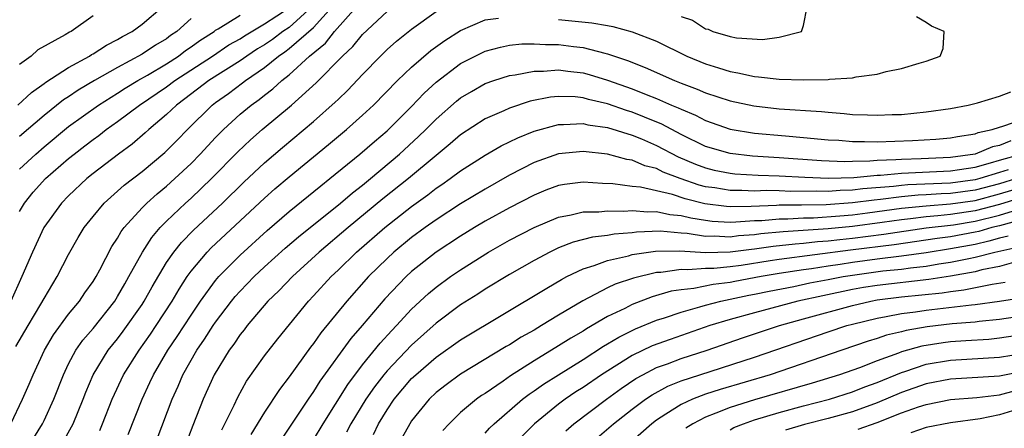
# Model space of a CAD drawing. Units: inches. Extents: x 2565000 to 2568000, y 1548000 to 1551000.
# Drawn here: x 2566367 to 2566447, y 1548139 to 1548172 of the extents above; entities that cross this region are included whole.
import ezdxf

# ---------------------------------------------------------------- set-up
doc = ezdxf.new("R2010")
doc.units = ezdxf.units.IN
doc.header["$MEASUREMENT"] = 0
doc.layers.add('LD25651548_2ft', color=115, linetype='Continuous')

msp = doc.modelspace()

# ---------------------------------------------------------------- linework, layer by layer
at = {"layer": 'LD25651548_2ft'}
for points, elevation in [([(2566390.863, 1548173), (2566389, 1548171.338), (2566388.494, 1548171), (2566387.639, 1548170.361), (2566387, 1548169.925), (2566386.42, 1548169.58), (2566385.554, 1548169), (2566385, 1548168.608), (2566382.458, 1548167), (2566380.5, 1548165.5), (2566379.809, 1548165), (2566379, 1548164.22), (2566377.547, 1548163), (2566377.265, 1548162.735), (2566376.181, 1548161.819), (2566375.068, 1548161), (2566373, 1548159.416), (2566372.481, 1548159), (2566371, 1548157.602), (2566370.412, 1548157), (2566368.978, 1548155), (2566368.045, 1548153), (2566367.184, 1548151), (2566366.277, 1548149)], 7406), ([(2566366.29, 1548139), (2566367.25, 1548141), (2566367.781, 1548142.218), (2566368.099, 1548143), (2566369.027, 1548145), (2566369.76, 1548146.24), (2566371, 1548147.936), (2566371.895, 1548149), (2566372.33, 1548149.67), (2566373, 1548150.604), (2566373.248, 1548151), (2566373.547, 1548151.547), (2566374.545, 1548153.455), (2566375, 1548154.13), (2566375.307, 1548154.693), (2566375.54, 1548155), (2566377, 1548156.61), (2566377.383, 1548157), (2566378.233, 1548157.767), (2566379, 1548158.382), (2566379.682, 1548159), (2566381, 1548160.242), (2566381.745, 1548161), (2566383, 1548162.355), (2566383.635, 1548163), (2566385, 1548164.248), (2566385.896, 1548165), (2566386.549, 1548165.451), (2566387, 1548165.818), (2566387.679, 1548166.321), (2566388.411, 1548167), (2566389, 1548167.47), (2566390.66, 1548169), (2566391.963, 1548170.037), (2566392.715, 1548171), (2566394.51, 1548173)], 7410), ([(2566366.702, 1548145.298), (2566367.694, 1548147), (2566368.746, 1548148.746), (2566369, 1548149.211), (2566370.074, 1548151), (2566371, 1548152.798), (2566371.796, 1548154.204), (2566372.286, 1548155), (2566373, 1548155.904), (2566373.902, 1548157), (2566375.536, 1548158.464), (2566377, 1548159.59), (2566378.861, 1548161.139), (2566379.862, 1548162.138), (2566380.695, 1548163), (2566382.716, 1548165), (2566383, 1548165.214), (2566384.051, 1548165.949), (2566385.2, 1548166.799), (2566385.447, 1548167), (2566387, 1548168.061), (2566388.143, 1548169), (2566388.652, 1548169.348), (2566389, 1548169.608), (2566391, 1548171.328), (2566392.526, 1548173)], 7408), ([(2566366.846, 1548165), (2566367.965, 1548166.035), (2566369, 1548166.76), (2566369.132, 1548166.867), (2566371, 1548168.063), (2566372.7, 1548169), (2566372.879, 1548169.121), (2566373, 1548169.179), (2566374.101, 1548169.899), (2566375, 1548170.353), (2566375.4, 1548170.601), (2566376.178, 1548171), (2566377, 1548171.607), (2566378.656, 1548173)], 7398), ([(2566367, 1548156.323), (2566367.406, 1548157), (2566368.12, 1548157.88), (2566369.109, 1548159), (2566371, 1548160.632), (2566371.457, 1548161), (2566372.339, 1548161.661), (2566373, 1548162.184), (2566373.475, 1548162.525), (2566374.081, 1548163), (2566375, 1548163.645), (2566376.798, 1548165), (2566379, 1548166.493), (2566379.671, 1548167), (2566382.755, 1548169), (2566384.095, 1548169.905), (2566385, 1548170.415), (2566385.351, 1548170.65), (2566387, 1548171.615), (2566389, 1548172.919)], 7404), ([(2566368.165, 1548137.835), (2566368.87, 1548139), (2566369, 1548139.263), (2566369.809, 1548141), (2566370.577, 1548143), (2566371, 1548143.884), (2566371.588, 1548145), (2566372.171, 1548145.829), (2566373, 1548146.782), (2566374.765, 1548149), (2566375, 1548149.369), (2566375.582, 1548150.418), (2566375.927, 1548151), (2566377.027, 1548153), (2566377.796, 1548154.204), (2566378.487, 1548155), (2566379, 1548155.521), (2566380.558, 1548157), (2566381, 1548157.4), (2566382.665, 1548159), (2566384.816, 1548161.184), (2566385.843, 1548162.156), (2566386.799, 1548163), (2566389.198, 1548165), (2566391.2, 1548166.8), (2566393.349, 1548169), (2566394.213, 1548169.787), (2566395, 1548170.769), (2566397, 1548172.632)], 7412), ([(2566370.523, 1548137.477), (2566371.246, 1548138.754), (2566371.364, 1548139), (2566372.198, 1548141), (2566372.414, 1548141.586), (2566373.015, 1548143), (2566374.243, 1548145), (2566375, 1548145.934), (2566375.458, 1548146.542), (2566377, 1548148.74), (2566377.17, 1548149), (2566377.82, 1548150.179), (2566379, 1548152.151), (2566379.583, 1548153), (2566380.211, 1548153.789), (2566381.202, 1548154.798), (2566383.563, 1548157), (2566385.3, 1548158.7), (2566387, 1548160.289), (2566388.462, 1548161.538), (2566391, 1548163.667), (2566392.774, 1548165.226), (2566393, 1548165.461), (2566393.79, 1548166.21), (2566395, 1548167.5), (2566396.46, 1548169), (2566397, 1548169.523), (2566397.779, 1548170.221), (2566399, 1548171.192), (2566401, 1548172.62)], 7414), ([(2566421, 1548172.237), (2566421.924, 1548171.924), (2566423, 1548171.228), (2566423.2, 1548171.2), (2566423.605, 1548171), (2566425, 1548170.584), (2566425.515, 1548170.485), (2566427.642, 1548170.358), (2566429, 1548170.552), (2566430.829, 1548171), (2566431, 1548171.484), (2566431.288, 1548173)], 7414), ([(2566367, 1548159.765), (2566368.318, 1548161), (2566369, 1548161.591), (2566371, 1548163.246), (2566373.439, 1548165), (2566375, 1548165.968), (2566375.625, 1548166.375), (2566376.658, 1548167), (2566377.449, 1548167.449), (2566379, 1548168.376), (2566379.969, 1548169), (2566380.555, 1548169.445), (2566381, 1548169.74), (2566381.726, 1548170.274), (2566382.875, 1548171), (2566383, 1548171.099), (2566383.217, 1548171.217), (2566385, 1548172.329)], 7402), ([(2566373, 1548172.268), (2566371.201, 1548171), (2566371.065, 1548170.935), (2566370.722, 1548170.722), (2566368.493, 1548169.507), (2566367.942, 1548169), (2566367, 1548168.314)], 7396), ([(2566381, 1548172.075), (2566379.838, 1548171), (2566379.334, 1548170.666), (2566379, 1548170.412), (2566378.107, 1548169.893), (2566377, 1548169.147), (2566375, 1548168.076), (2566373.126, 1548167), (2566371.79, 1548166.21), (2566371, 1548165.665), (2566370.587, 1548165.413), (2566369, 1548164.153), (2566367, 1548162.445)], 7400), ([(2566373.549, 1548138.451), (2566373.781, 1548139), (2566374.567, 1548141), (2566375.496, 1548143), (2566376.752, 1548145), (2566377.687, 1548146.313), (2566378.149, 1548147), (2566379.446, 1548149), (2566380.018, 1548149.982), (2566380.691, 1548151), (2566381, 1548151.433), (2566382.318, 1548153), (2566382.651, 1548153.348), (2566387, 1548157.404), (2566387.847, 1548158.153), (2566389, 1548159.13), (2566392.227, 1548161.773), (2566393.698, 1548163), (2566395, 1548164.167), (2566395.892, 1548165), (2566397.843, 1548167), (2566399, 1548168.104), (2566400.56, 1548169.44), (2566401.723, 1548170.277), (2566403, 1548171.069), (2566405, 1548171.949), (2566406.1, 1548172.1)], 7416), ([(2566411, 1548171.987), (2566413.715, 1548171.715), (2566415, 1548171.481), (2566415.419, 1548171.42), (2566417, 1548170.982), (2566419, 1548170.212), (2566421.463, 1548169), (2566423, 1548168.352), (2566424.044, 1548168.045), (2566425, 1548167.725), (2566425.63, 1548167.63), (2566427, 1548167.322), (2566427.31, 1548167.31), (2566429, 1548167.111), (2566431, 1548167.061), (2566433, 1548167.098), (2566433.12, 1548167.12), (2566435, 1548167.223), (2566435.305, 1548167.305), (2566437, 1548167.521), (2566437.745, 1548167.745), (2566439, 1548167.985), (2566440.43, 1548168.43), (2566441, 1548168.573), (2566442.149, 1548169), (2566442.385, 1548169.615), (2566442.474, 1548171), (2566441.446, 1548171.445), (2566441, 1548171.747), (2566440.205, 1548172.205)], 7416), ([(2566375.867, 1548138.133), (2566376.997, 1548141), (2566377.642, 1548142.358), (2566377.926, 1548143), (2566379.105, 1548145), (2566379.875, 1548146.125), (2566381, 1548147.865), (2566381.774, 1548149), (2566383, 1548150.689), (2566383.263, 1548151), (2566385, 1548152.758), (2566387.225, 1548154.775), (2566389, 1548156.323), (2566391.581, 1548158.419), (2566392.332, 1548159), (2566394.784, 1548161), (2566395.967, 1548162.033), (2566397, 1548162.902), (2566399, 1548164.89), (2566400.022, 1548165.979), (2566401, 1548166.878), (2566403, 1548168.381), (2566404.733, 1548169.266), (2566405, 1548169.383), (2566406.266, 1548169.734), (2566407, 1548169.873), (2566408.009, 1548169.991), (2566409, 1548170.001), (2566409.939, 1548169.939), (2566411, 1548169.937), (2566412.225, 1548169.775), (2566413, 1548169.692), (2566414.771, 1548169.23), (2566415, 1548169.187), (2566416.636, 1548168.636), (2566418.075, 1548168.075), (2566420.468, 1548167), (2566421, 1548166.786), (2566422.3, 1548166.3), (2566423, 1548165.986), (2566425, 1548165.336), (2566426.931, 1548164.93), (2566429, 1548164.696), (2566432.473, 1548164.473), (2566433, 1548164.41), (2566434.323, 1548164.323), (2566435, 1548164.24), (2566436.21, 1548164.21), (2566437, 1548164.162), (2566438.221, 1548164.221), (2566439, 1548164.241), (2566441, 1548164.443), (2566443, 1548164.732), (2566444.437, 1548165), (2566445.19, 1548165.19), (2566447, 1548165.737), (2566447.921, 1548166.079)], 7418), ([(2566378.229, 1548137.771), (2566379.453, 1548141), (2566379.94, 1548142.06), (2566380.337, 1548143), (2566381.478, 1548145), (2566382.105, 1548145.895), (2566382.8, 1548147), (2566383, 1548147.293), (2566384.299, 1548149), (2566384.611, 1548149.388), (2566385, 1548149.822), (2566386.143, 1548151), (2566387, 1548151.795), (2566388.687, 1548153.313), (2566389.759, 1548154.241), (2566393.204, 1548157), (2566394.17, 1548157.83), (2566395, 1548158.472), (2566395.642, 1548159), (2566398.017, 1548161), (2566399.576, 1548162.424), (2566400.165, 1548163), (2566401, 1548163.853), (2566402.67, 1548165.33), (2566403, 1548165.593), (2566403.882, 1548166.117), (2566405, 1548166.747), (2566405.706, 1548167), (2566407, 1548167.412), (2566407.469, 1548167.469), (2566409, 1548167.774), (2566409.772, 1548167.772), (2566411, 1548167.867), (2566411.763, 1548167.763), (2566413, 1548167.622), (2566413.494, 1548167.494), (2566415, 1548167.028), (2566417, 1548166.319), (2566418.138, 1548165.862), (2566419, 1548165.537), (2566420.224, 1548165), (2566420.775, 1548164.775), (2566421, 1548164.651), (2566422.171, 1548164.171), (2566423, 1548163.729), (2566425, 1548163.042), (2566427, 1548162.713), (2566429.523, 1548162.477), (2566431, 1548162.36), (2566433, 1548162.166), (2566433.878, 1548162.122), (2566435, 1548162.022), (2566435.962, 1548162.038), (2566437, 1548161.996), (2566439.905, 1548162.095), (2566441.788, 1548162.213), (2566443, 1548162.316), (2566443.557, 1548162.443), (2566445, 1548162.659), (2566445.242, 1548162.758), (2566446.385, 1548163), (2566447, 1548163.207), (2566447.27, 1548163.27), (2566449, 1548163.869)], 7420), ([(2566447.921, 1548162.079), (2566447, 1548161.706), (2566446.417, 1548161.583), (2566445, 1548160.999), (2566443, 1548160.718), (2566440.607, 1548160.607), (2566439, 1548160.562), (2566438.519, 1548160.518), (2566437, 1548160.473), (2566436.419, 1548160.419), (2566435, 1548160.402), (2566434.379, 1548160.379), (2566432.452, 1548160.452), (2566429, 1548160.701), (2566426.832, 1548160.832), (2566425, 1548161.035), (2566423, 1548161.628), (2566421, 1548162.601), (2566419.439, 1548163.439), (2566418.024, 1548164.024), (2566417, 1548164.414), (2566416.544, 1548164.544), (2566415, 1548165.09), (2566413.454, 1548165.453), (2566413, 1548165.586), (2566412.341, 1548165.659), (2566411, 1548165.702), (2566410.35, 1548165.65), (2566408.688, 1548165.312), (2566407, 1548164.749), (2566406.525, 1548164.525), (2566405, 1548163.869), (2566403, 1548162.578), (2566402.161, 1548161.839), (2566401, 1548160.893), (2566398.739, 1548159), (2566396.665, 1548157.335), (2566393.834, 1548155), (2566391.458, 1548153), (2566389.269, 1548151), (2566388.161, 1548149.84), (2566387.275, 1548149), (2566385.57, 1548147), (2566385.328, 1548146.672), (2566385, 1548146.27), (2566384.498, 1548145.502), (2566384.118, 1548145), (2566382.895, 1548143), (2566381.993, 1548141), (2566381.144, 1548138.856), (2566380.444, 1548137)], 7422), ([(2566383.502, 1548138.498), (2566384.512, 1548140.512), (2566384.822, 1548141.178), (2566385.536, 1548142.464), (2566387, 1548144.546), (2566388.069, 1548145.93), (2566390.579, 1548149), (2566391, 1548149.44), (2566392.429, 1548151), (2566393, 1548151.532), (2566394.51, 1548153), (2566396.819, 1548155), (2566399, 1548156.723), (2566400.324, 1548157.676), (2566401, 1548158.208), (2566401.479, 1548158.522), (2566402.157, 1548159), (2566403, 1548159.636), (2566405, 1548160.917), (2566406.317, 1548161.682), (2566407, 1548162.002), (2566407.663, 1548162.337), (2566409, 1548162.874), (2566411, 1548163.426), (2566411.412, 1548163.412), (2566413, 1548163.498), (2566413.397, 1548163.397), (2566415, 1548163.155), (2566417, 1548162.54), (2566417.767, 1548162.233), (2566419, 1548161.711), (2566420.77, 1548160.77), (2566422.175, 1548160.175), (2566423, 1548159.867), (2566423.7, 1548159.7), (2566425, 1548159.437), (2566425.395, 1548159.395), (2566427.284, 1548159.284), (2566429, 1548159.233), (2566431.104, 1548159.104), (2566433.024, 1548159.024), (2566435.1, 1548159.1), (2566437, 1548159.277), (2566437.286, 1548159.286), (2566439, 1548159.439), (2566443, 1548159.626), (2566443.728, 1548159.729), (2566445, 1548159.937), (2566446.272, 1548160.273), (2566447, 1548160.499), (2566448.774, 1548161)], 7424), ([(2566447.703, 1548159.703), (2566447, 1548159.505), (2566445.378, 1548159), (2566445, 1548158.901), (2566443, 1548158.636), (2566439.513, 1548158.487), (2566439, 1548158.439), (2566438.354, 1548158.354), (2566435.841, 1548158.159), (2566435, 1548158.046), (2566433.984, 1548158.016), (2566433, 1548157.935), (2566432.034, 1548157.966), (2566429.951, 1548157.951), (2566429, 1548157.996), (2566427.978, 1548158.022), (2566427, 1548157.986), (2566425.964, 1548158.036), (2566425, 1548158.025), (2566423.764, 1548158.236), (2566423, 1548158.335), (2566422.468, 1548158.468), (2566420.93, 1548159), (2566419.532, 1548159.532), (2566419, 1548159.81), (2566418.043, 1548160.043), (2566417, 1548160.498), (2566416.563, 1548160.563), (2566415, 1548160.998), (2566413, 1548161.216), (2566411, 1548161.018), (2566409, 1548160.307), (2566407, 1548159.283), (2566405, 1548158.15), (2566403, 1548156.936), (2566401, 1548155.635), (2566400.108, 1548155), (2566399, 1548154.187), (2566397.552, 1548153), (2566397, 1548152.492), (2566395.494, 1548151), (2566393.714, 1548149), (2566391.594, 1548146.405), (2566391, 1548145.547), (2566390.755, 1548145.245), (2566389, 1548142.831), (2566388.207, 1548141.793), (2566387, 1548139.933), (2566385.891, 1548138.11)], 7426), ([(2566448.373, 1548159), (2566447, 1548158.585), (2566445, 1548158.058), (2566443, 1548157.784), (2566442.245, 1548157.756), (2566441, 1548157.671), (2566440.356, 1548157.644), (2566439, 1548157.516), (2566437.292, 1548157.292), (2566436.75, 1548157.25), (2566435, 1548157.014), (2566432.855, 1548156.855), (2566430.82, 1548156.819), (2566429, 1548156.819), (2566428.801, 1548156.801), (2566426.722, 1548156.722), (2566425, 1548156.704), (2566424.718, 1548156.718), (2566422.937, 1548156.938), (2566421.34, 1548157.34), (2566420.309, 1548157.691), (2566419, 1548158.009), (2566417.701, 1548158.299), (2566417, 1548158.359), (2566415.421, 1548158.579), (2566414.589, 1548158.589), (2566413, 1548158.709), (2566411.478, 1548158.522), (2566411, 1548158.435), (2566409.958, 1548158.042), (2566409, 1548157.65), (2566407, 1548156.613), (2566405, 1548155.516), (2566404.128, 1548155), (2566403, 1548154.313), (2566401, 1548152.991), (2566399, 1548151.416), (2566398.549, 1548151), (2566396.823, 1548149.177), (2566394.978, 1548147), (2566394.053, 1548145.947), (2566391.524, 1548142.476), (2566391, 1548141.636), (2566390.552, 1548141), (2566388.33, 1548137.671)], 7428), ([(2566391, 1548137.686), (2566391.773, 1548139), (2566393.794, 1548142.206), (2566395, 1548143.809), (2566396.425, 1548145.574), (2566397.384, 1548146.616), (2566397.77, 1548147), (2566399, 1548148.349), (2566400.377, 1548149.623), (2566401, 1548150.138), (2566402.187, 1548151), (2566403, 1548151.565), (2566405.268, 1548153), (2566407, 1548153.965), (2566409, 1548155.001), (2566411, 1548155.854), (2566412.035, 1548156.035), (2566413, 1548156.28), (2566414.278, 1548156.278), (2566415, 1548156.359), (2566416.331, 1548156.331), (2566417, 1548156.39), (2566418.293, 1548156.293), (2566419, 1548156.322), (2566420.078, 1548156.078), (2566421, 1548155.987), (2566421.785, 1548155.785), (2566423, 1548155.596), (2566423.532, 1548155.531), (2566425, 1548155.456), (2566425.461, 1548155.461), (2566427, 1548155.569), (2566427.588, 1548155.588), (2566429, 1548155.721), (2566429.721, 1548155.721), (2566431, 1548155.798), (2566431.809, 1548155.808), (2566433.954, 1548155.954), (2566435, 1548156.056), (2566436.207, 1548156.207), (2566439, 1548156.586), (2566441, 1548156.787), (2566443, 1548156.93), (2566445, 1548157.216), (2566447, 1548157.743), (2566449, 1548158.347)], 7430), ([(2566449, 1548157.505), (2566447, 1548156.897), (2566445, 1548156.37), (2566443, 1548156.068), (2566441.95, 1548155.95), (2566441, 1548155.883), (2566439.715, 1548155.715), (2566439, 1548155.647), (2566437.413, 1548155.413), (2566435, 1548155.1), (2566433, 1548154.902), (2566429.337, 1548154.663), (2566427.517, 1548154.484), (2566427, 1548154.408), (2566425.683, 1548154.317), (2566425, 1548154.233), (2566423.702, 1548154.298), (2566423, 1548154.282), (2566421.488, 1548154.512), (2566421, 1548154.539), (2566419.293, 1548154.707), (2566417.362, 1548154.638), (2566417, 1548154.587), (2566415.54, 1548154.46), (2566415, 1548154.35), (2566413.781, 1548154.219), (2566412.191, 1548153.809), (2566411, 1548153.337), (2566410.763, 1548153.237), (2566410.29, 1548153), (2566409, 1548152.311), (2566407, 1548151.179), (2566405, 1548149.967), (2566404.418, 1548149.582), (2566403, 1548148.686), (2566401, 1548147.205), (2566399, 1548145.418), (2566397, 1548143.312), (2566396.741, 1548143), (2566395.981, 1548142.019), (2566395.267, 1548141), (2566394.048, 1548139), (2566393.701, 1548138.299)], 7432), ([(2566395.88, 1548138.12), (2566396.301, 1548139), (2566397, 1548140.144), (2566397.583, 1548141), (2566399, 1548142.678), (2566399.335, 1548143), (2566401, 1548144.433), (2566403, 1548145.833), (2566410.05, 1548150.05), (2566411.227, 1548150.773), (2566411.669, 1548151), (2566413, 1548151.638), (2566413.904, 1548151.904), (2566415, 1548152.322), (2566416.708, 1548152.708), (2566417, 1548152.798), (2566418.916, 1548153.084), (2566420.896, 1548153.104), (2566422.981, 1548152.981), (2566425, 1548153.025), (2566426.758, 1548153.242), (2566427, 1548153.258), (2566428.519, 1548153.481), (2566430.316, 1548153.683), (2566431, 1548153.725), (2566432.142, 1548153.858), (2566433, 1548153.912), (2566433.964, 1548154.036), (2566435, 1548154.138), (2566437.541, 1548154.459), (2566441.019, 1548154.981), (2566443.24, 1548155.24), (2566445, 1548155.522), (2566447, 1548156.024), (2566448.49, 1548156.49)], 7434), ([(2566449.972, 1548155.972), (2566447, 1548155.151), (2566446.378, 1548155), (2566445.31, 1548154.69), (2566445, 1548154.622), (2566443, 1548154.247), (2566441.895, 1548154.105), (2566438.406, 1548153.594), (2566434.84, 1548153.16), (2566429, 1548152.402), (2566428.278, 1548152.278), (2566425.916, 1548151.917), (2566425, 1548151.802), (2566423.668, 1548151.668), (2566423, 1548151.653), (2566421.544, 1548151.544), (2566421, 1548151.577), (2566419.351, 1548151.351), (2566419, 1548151.348), (2566417.113, 1548150.887), (2566415.622, 1548150.378), (2566415, 1548150.073), (2566412.98, 1548149.02), (2566411, 1548147.852), (2566409.615, 1548147), (2566409, 1548146.639), (2566407.945, 1548146.055), (2566407, 1548145.447), (2566406.712, 1548145.288), (2566403, 1548143.047), (2566401.816, 1548142.184), (2566401, 1548141.545), (2566400.433, 1548141), (2566399, 1548139.228), (2566398.847, 1548139), (2566397.744, 1548137)], 7436), ([(2566447.705, 1548154.295), (2566447, 1548154.137), (2566446.119, 1548153.881), (2566445, 1548153.635), (2566443, 1548153.259), (2566441, 1548152.954), (2566439, 1548152.672), (2566437, 1548152.425), (2566435, 1548152.157), (2566433.989, 1548151.989), (2566433, 1548151.852), (2566431.637, 1548151.637), (2566431, 1548151.558), (2566429, 1548151.253), (2566427.53, 1548151), (2566425.39, 1548150.61), (2566425, 1548150.527), (2566423.628, 1548150.372), (2566422.03, 1548150.03), (2566421, 1548149.93), (2566420.194, 1548149.806), (2566418.649, 1548149.351), (2566417, 1548148.714), (2566416.407, 1548148.407), (2566415, 1548147.737), (2566413.271, 1548146.729), (2566413, 1548146.55), (2566412.011, 1548145.988), (2566411, 1548145.346), (2566409, 1548144.134), (2566407.088, 1548142.912), (2566406.483, 1548142.483), (2566405, 1548141.472), (2566404.71, 1548141.29), (2566404.304, 1548141), (2566403, 1548139.916), (2566402.059, 1548139), (2566401.562, 1548138.438)], 7438), ([(2566405, 1548138.226), (2566405.364, 1548138.636), (2566405.738, 1548139), (2566408.067, 1548141), (2566408.595, 1548141.405), (2566409, 1548141.671), (2566409.771, 1548142.229), (2566410.984, 1548143), (2566413, 1548144.245), (2566414.675, 1548145.325), (2566415, 1548145.508), (2566415.925, 1548146.074), (2566417.267, 1548146.734), (2566419, 1548147.44), (2566419.642, 1548147.642), (2566421, 1548148.112), (2566422.528, 1548148.528), (2566423, 1548148.68), (2566424.235, 1548149), (2566426.522, 1548149.478), (2566427, 1548149.563), (2566428.182, 1548149.818), (2566430.202, 1548150.202), (2566431.518, 1548150.482), (2566433, 1548150.754), (2566434.24, 1548151), (2566435, 1548151.126), (2566437.463, 1548151.463), (2566439, 1548151.623), (2566439.726, 1548151.726), (2566441, 1548151.862), (2566442.034, 1548152.034), (2566443, 1548152.17), (2566444.49, 1548152.489), (2566445, 1548152.58), (2566446.601, 1548153), (2566448.559, 1548153.442)], 7440), ([(2566448.141, 1548152.141), (2566447, 1548151.826), (2566445.541, 1548151.542), (2566445, 1548151.399), (2566443, 1548151.044), (2566441.229, 1548150.771), (2566437, 1548150.282), (2566435.897, 1548150.103), (2566435, 1548149.939), (2566432.561, 1548149.439), (2566430.539, 1548149), (2566427, 1548148.054), (2566425, 1548147.497), (2566423.36, 1548147), (2566420.116, 1548145.884), (2566418.653, 1548145.346), (2566417, 1548144.568), (2566414.512, 1548143), (2566413, 1548141.967), (2566412.406, 1548141.594), (2566411.529, 1548141), (2566411, 1548140.607), (2566409.043, 1548139), (2566408.023, 1548137.977)], 7442), ([(2566411.582, 1548138.418), (2566412.251, 1548139), (2566414.913, 1548141), (2566416.123, 1548141.877), (2566417.313, 1548142.688), (2566417.876, 1548143), (2566419, 1548143.576), (2566419.889, 1548143.889), (2566421, 1548144.313), (2566423.13, 1548145), (2566426.004, 1548145.995), (2566429.023, 1548147), (2566431, 1548147.56), (2566435, 1548148.658), (2566436.477, 1548149), (2566437, 1548149.094), (2566439, 1548149.342), (2566442.316, 1548149.684), (2566443, 1548149.792), (2566444.083, 1548149.917), (2566446.387, 1548150.387), (2566447.456, 1548150.544)], 7444), ([(2566414.156, 1548137.844), (2566415.491, 1548139), (2566417, 1548140.185), (2566418.087, 1548141), (2566418.632, 1548141.368), (2566419.932, 1548142.068), (2566421, 1548142.488), (2566422.523, 1548143), (2566427, 1548144.442), (2566433, 1548146.495), (2566434.518, 1548147), (2566435, 1548147.132), (2566437, 1548147.619), (2566437.735, 1548147.735), (2566439, 1548147.99), (2566440.123, 1548148.123), (2566441, 1548148.261), (2566444.706, 1548148.706), (2566445, 1548148.73), (2566447, 1548149.008), (2566448.727, 1548149.273)], 7446), ([(2566449, 1548147.793), (2566447, 1548147.495), (2566445.331, 1548147.331), (2566445, 1548147.285), (2566443.136, 1548147.136), (2566441.095, 1548146.904), (2566439.388, 1548146.612), (2566439, 1548146.501), (2566437.782, 1548146.218), (2566437, 1548145.941), (2566436.273, 1548145.727), (2566434.115, 1548145), (2566428.279, 1548143), (2566424.197, 1548141.803), (2566423, 1548141.405), (2566421.931, 1548141), (2566421, 1548140.57), (2566419.767, 1548139.767), (2566419, 1548139.297), (2566418.609, 1548139), (2566416.36, 1548137)], 7448), ([(2566449, 1548146.269), (2566447, 1548145.968), (2566446.119, 1548145.881), (2566444.249, 1548145.751), (2566443, 1548145.681), (2566442.39, 1548145.611), (2566440.662, 1548145.338), (2566439, 1548144.859), (2566438.758, 1548144.758), (2566437, 1548144.125), (2566435.565, 1548143.565), (2566433.945, 1548143), (2566431.692, 1548142.308), (2566427, 1548140.946), (2566425, 1548140.328), (2566423.848, 1548139.848), (2566423, 1548139.541), (2566421.96, 1548139), (2566421.375, 1548138.625)], 7450), ([(2566425, 1548138.507), (2566425.315, 1548138.685), (2566426.104, 1548139), (2566427, 1548139.313), (2566429, 1548139.914), (2566431, 1548140.454), (2566433.114, 1548141), (2566435, 1548141.594), (2566436.002, 1548141.998), (2566437, 1548142.355), (2566439, 1548143.192), (2566439.27, 1548143.27), (2566441, 1548143.857), (2566443, 1548144.197), (2566447, 1548144.432), (2566449, 1548144.763)], 7452), ([(2566449, 1548143.292), (2566447, 1548142.89), (2566443, 1548142.646), (2566441, 1548142.262), (2566439, 1548141.556), (2566437, 1548140.693), (2566435, 1548139.979), (2566433, 1548139.429), (2566431.07, 1548138.93), (2566429.515, 1548138.485)], 7454), ([(2566435.452, 1548138.549), (2566437, 1548139.092), (2566439, 1548139.879), (2566440.379, 1548140.379), (2566441, 1548140.572), (2566443, 1548140.975), (2566445.14, 1548141.139), (2566447, 1548141.351), (2566448.286, 1548141.714)], 7456), ([(2566448.054, 1548140.054), (2566447, 1548139.738), (2566445.405, 1548139.405), (2566443, 1548139.079), (2566441, 1548138.7), (2566439.742, 1548138.258)], 7458)]:
    msp.add_lwpolyline(points, dxfattribs=dict(at, elevation=elevation))

doc.saveas('drawing.dxf')
